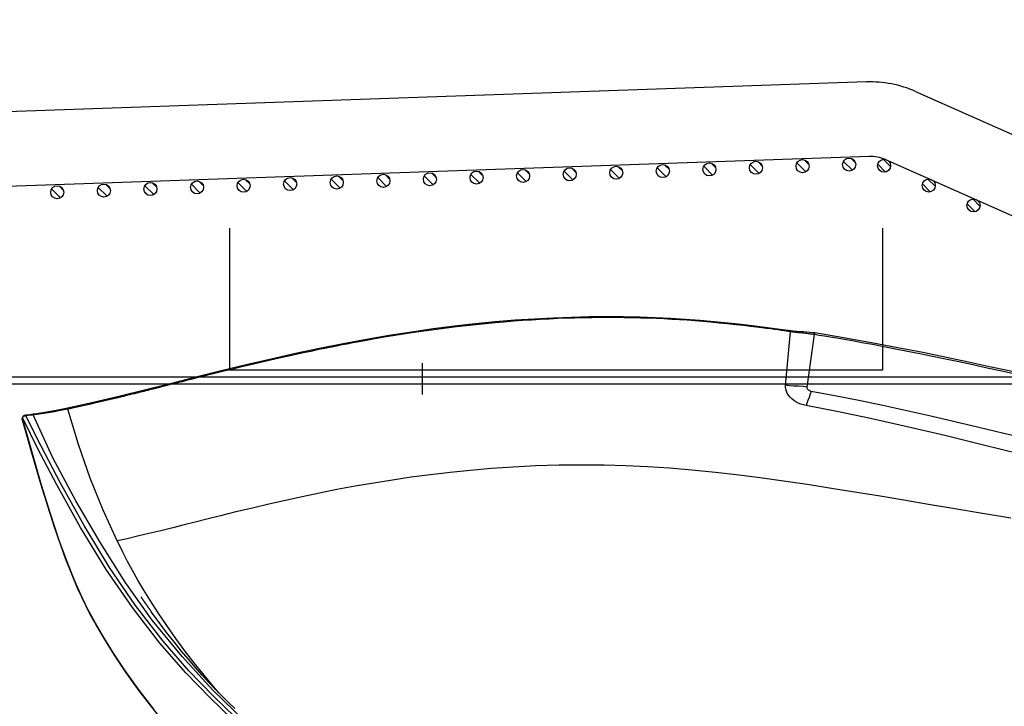
# Model space of a CAD drawing. Units: millimetres. Extents: x 9552 to 269904, y -14193 to 17302.
# Drawn here: x 254924 to 255136, y 13542 to 13689 of the extents above; entities that cross this region are included whole.
import ezdxf

# ---------------------------------------------------------------- set-up
doc = ezdxf.new("R2010")
doc.units = ezdxf.units.MM
doc.linetypes.add('TRATTOPUNTO', pattern=[25.4, 12.7, -6.35, 0, -6.35])
for name, color, linetype in [('0139190_0GR_main_view_BL17', 7, 'Continuous'), ('A', 2, 'TRATTOPUNTO'), ('CAMPITURE', 6, 'Continuous'), ('DISEGNO', 2, 'Continuous'), ('Q', 4, 'Continuous')]:
    doc.layers.add(name, color=color, linetype=linetype)
doc.styles.get("Standard").update_dxf_attribs({"font": 'txt.shx'})
doc.dimstyles.new('ISO-25', dxfattribs={"dimtxt": 2.5, "dimasz": 2.5, "dimexe": 1.25, "dimexo": 0.625, "dimtad": 1, "dimtxsty": 'Standard', "dimcen": 2.5, "dimadec": 0, "dimazin": 0, "dimtfac": 1, "dimtmove": 0, "dimatfit": 3, "dimfxl": 1, "dimarcsym": 0})

# ---------------------------------------------------------------- blocks, each defined once
blk = doc.blocks.new('*D102')
at = {"layer": 'Defpoints', "color": 0, "transparency": 16777216}
for p in [(264987.5, 13910.66), (251699.5, 13414.17), (264987.5, 13402.84)]:
    blk.add_point(p, dxfattribs=at)
at = {"layer": 'Q', "color": 0, "lineweight": -2, "transparency": 16777216}
for p, q in [((251699.5, 13426.67), (251699.5, 13935.66)), ((264987.5, 13415.34), (264987.5, 13935.66)), ((251749.5, 13910.66), (264937.5, 13910.66))]:
    blk.add_line(p, q, dxfattribs=at)
at = {"layer": 'Q', "color": 0, "transparency": 16777216}
for points in [[(251749.5, 13919), (251749.5, 13902.33), (251699.5, 13910.66)], [(264937.5, 13919), (264937.5, 13902.33), (264987.5, 13910.66)]]:
    blk.add_solid(points, dxfattribs=at)
at = {"layer": 'Q', "color": 0, "transparency": 16777216, "insert": (258343.5, 13948.16), "char_height": 50, "attachment_point": 5}
blk.add_mtext('13288', dxfattribs=at)
blk = doc.blocks.new('CONVOGLIATORE LATO')
for p, q in [((622, 190), (1479, 190)), ((622, 188.5), (1479, 188.5))]:
    blk.add_line(p, q)
at = {"layer": 'A'}
blk.add_line((755.28, 186.2), (755.28, 192.95), dxfattribs=at)
blk = doc.blocks.new('griglia')
at = {"layer": 'CAMPITURE'}
h = blk.add_hatch(dxfattribs=at)
h.set_pattern_fill('ANSI31', color=256, scale=0.5, style=0)
h.set_pattern_definition([(45.00278, (-245.6496, -771.0167), (-1.1225865, 1.1224776), [])])
h.paths.add_polyline_path([(44.79, 372.55), (45.15, 373.42, 0.011573), (45.16, 373.49, 1), (42.36, 373.49, 0.686248)])
h = blk.add_hatch(dxfattribs=at)
h.set_pattern_fill('ANSI31', color=256, scale=0.5, style=0)
h.set_pattern_definition([(45.00278, (-245.3003, -781.0206), (-1.1225865, 1.1224776), [])])
h.paths.add_polyline_path([(45.14, 362.54), (45.5, 363.42, 0.011573), (45.51, 363.48, 1), (42.71, 363.48, 0.686248)])
h = blk.add_hatch(dxfattribs=at)
h.set_pattern_fill('ANSI31', color=256, scale=0.5, style=0)
h.set_pattern_definition([(45.00278, (-244.951, -791.0245), (-1.1225865, 1.1224776), [])])
h.paths.add_polyline_path([(45.49, 352.54), (45.85, 353.42, 0.011573), (45.85, 353.48, 1), (43.05, 353.48, 0.686248)])
h = blk.add_hatch(dxfattribs=at)
h.set_pattern_fill('ANSI31', color=256, scale=0.5, style=0)
h.set_pattern_definition([(45.00278, (-244.6016, -801.0284), (-1.1225865, 1.1224776), [])])
h.paths.add_polyline_path([(45.84, 342.54), (46.2, 343.41, 0.011573), (46.2, 343.48, 1), (43.4, 343.48, 0.686248)])
h = blk.add_hatch(dxfattribs=at)
h.set_pattern_fill('ANSI31', color=256, scale=0.5, style=0)
h.set_pattern_definition([(45.00278, (-244.2522, -811.0323), (-1.1225865, 1.1224776), [])])
h.paths.add_polyline_path([(46.19, 332.53), (46.55, 333.41, 0.011573), (46.55, 333.47, 1), (43.75, 333.47, 0.686248)])
h = blk.add_hatch(dxfattribs=at)
h.set_pattern_fill('ANSI31', color=256, scale=0.5, style=0)
h.set_pattern_definition([(45.00278, (-243.9029, -821.0362), (-1.1225865, 1.1224776), [])])
h.paths.add_polyline_path([(46.54, 322.53), (46.9, 323.4, 0.011573), (46.9, 323.47, 1), (44.1, 323.47, 0.686248)])
h = blk.add_hatch(dxfattribs=at)
h.set_pattern_fill('ANSI31', color=256, scale=0.5, style=0)
h.set_pattern_definition([(45.00278, (-243.5536, -831.0401), (-1.1225865, 1.1224776), [])])
h.paths.add_polyline_path([(46.89, 312.52), (47.25, 313.4, 0.011573), (47.25, 313.46, 1), (44.45, 313.46, 0.686248)])
h = blk.add_hatch(dxfattribs=at)
h.set_pattern_fill('ANSI31', color=256, scale=0.5, style=0)
h.set_pattern_definition([(45.00278, (-243.2042, -841.044), (-1.1225865, 1.1224776), [])])
h.paths.add_polyline_path([(47.24, 302.52), (47.6, 303.4, 0.011573), (47.6, 303.46, 1), (44.8, 303.46, 0.686248)])
h = blk.add_hatch(dxfattribs=at)
h.set_pattern_fill('ANSI31', color=256, scale=0.5, style=0)
h.set_pattern_definition([(45.00278, (-242.8549, -851.0479), (-1.1225865, 1.1224776), [])])
h.paths.add_polyline_path([(47.59, 292.52), (47.95, 293.39, 0.011573), (47.95, 293.46, 1), (45.15, 293.46, 0.686248)])
h = blk.add_hatch(dxfattribs=at)
h.set_pattern_fill('ANSI31', color=256, scale=0.5, style=0)
h.set_pattern_definition([(45.00278, (-242.5055, -861.0518), (-1.1225865, 1.1224776), [])])
h.paths.add_polyline_path([(47.94, 282.51), (48.3, 283.39, 0.011573), (48.3, 283.45, 1), (45.5, 283.45, 0.686248)])
h = blk.add_hatch(dxfattribs=at)
h.set_pattern_fill('ANSI31', color=256, scale=0.5, style=0)
h.set_pattern_definition([(45.00278, (-242.1562, -871.0557), (-1.1225865, 1.1224776), [])])
h.paths.add_polyline_path([(48.29, 272.51), (48.65, 273.38, 0.011573), (48.65, 273.45, 1), (45.85, 273.45, 0.686248)])
h = blk.add_hatch(dxfattribs=at)
h.set_pattern_fill('ANSI31', color=256, scale=0.5, style=0)
h.set_pattern_definition([(45.00278, (-241.8068, -881.0596), (-1.1225865, 1.1224776), [])])
h.paths.add_polyline_path([(48.64, 262.51), (49, 263.38, 0.011573), (49, 263.44, 1), (46.2, 263.44, 0.686248)])
h = blk.add_hatch(dxfattribs=at)
h.set_pattern_fill('ANSI31', color=256, scale=0.5, style=0)
h.set_pattern_definition([(45.00278, (-241.4575, -891.0635), (-1.1225865, 1.1224776), [])])
h.paths.add_polyline_path([(48.99, 252.5), (49.35, 253.38, 0.011573), (49.35, 253.44, 1), (46.55, 253.44, 0.686248)])
h = blk.add_hatch(dxfattribs=at)
h.set_pattern_fill('ANSI31', color=256, scale=0.5, style=0)
h.set_pattern_definition([(45.00278, (-241.1081, -901.0674), (-1.1225865, 1.1224776), [])])
h.paths.add_polyline_path([(49.33, 242.5), (49.7, 243.37, 0.011573), (49.7, 243.44, 1), (46.9, 243.44, 0.686248)])
h = blk.add_hatch(dxfattribs=at)
h.set_pattern_fill('ANSI31', color=256, scale=0.5, style=0)
h.set_pattern_definition([(45.00278, (-240.7588, -911.0713), (-1.1225865, 1.1224776), [])])
h.paths.add_polyline_path([(49.68, 232.49), (50.04, 233.37, 0.011573), (50.05, 233.43, 1), (47.25, 233.43, 0.686248)])
h = blk.add_hatch(dxfattribs=at)
h.set_pattern_fill('ANSI31', color=256, scale=0.5, style=0)
h.set_pattern_definition([(45.00278, (-240.4095, -921.0752), (-1.1225865, 1.1224776), [])])
h.paths.add_polyline_path([(50.03, 222.49), (50.39, 223.36, 0.011573), (50.4, 223.43, 1), (47.6, 223.43, 0.686248)])
h = blk.add_hatch(dxfattribs=at)
h.set_pattern_fill('ANSI31', color=256, scale=0.5, style=0)
h.set_pattern_definition([(45.00278, (-240.0601, -931.0791), (-1.1225865, 1.1224776), [])])
h.paths.add_polyline_path([(50.38, 212.49), (50.74, 213.36, 0.011573), (50.75, 213.43, 1), (47.95, 213.43, 0.686248)])
h = blk.add_hatch(dxfattribs=at)
h.set_pattern_fill('ANSI31', color=256, scale=0.5, style=0)
h.set_pattern_definition([(45.00278, (-239.7108, -941.083), (-1.1225865, 1.1224776), [])])
h.paths.add_polyline_path([(50.73, 202.48), (51.09, 203.36, 0.011573), (51.09, 203.42, 1), (48.29, 203.42, 0.686248)])
h = blk.add_hatch(dxfattribs=at)
h.set_pattern_fill('ANSI31', color=256, scale=0.5, style=0)
h.set_pattern_definition([(45, (-240.0084, -948.575), (-1.122532, 1.122532), [])])
h.paths.add_polyline_path([(50.49, 194.98), (50.85, 195.85, 0.011573), (50.85, 195.92, 1), (48.05, 195.92, 0.686248)])
h = blk.add_hatch(dxfattribs=at)
h.set_pattern_fill('ANSI31', color=256, scale=0.5, style=0)
h.set_pattern_definition([(45, (-244.2642, -958.1739), (-1.122532, 1.122532), [])])
h.paths.add_polyline_path([(46.23, 185.38), (46.6, 186.25, 0.011573), (46.6, 186.32, 1), (43.8, 186.32, 0.686248)])
h = blk.add_hatch(dxfattribs=at)
h.set_pattern_fill('ANSI31', color=256, scale=0.5, style=0)
h.set_pattern_definition([(45, (-248.52, -967.7728), (-1.122532, 1.122532), [])])
h.paths.add_polyline_path([(41.98, 175.78), (42.34, 176.65, 0.011573), (42.34, 176.72, 1), (39.54, 176.72, 0.686248)])
at = {"layer": 'DISEGNO'}
for p, q in [((67.43, 199.72), (60.35, 402.5)), ((51.44, 199.16), (44.42, 399.94)), ((50.75, 195.64), (4.63, 91.59)), ((65.38, 189.15), (12.55, 69.99))]:
    blk.add_line(p, q, dxfattribs=at)
for centre in [(43.76, 373.49), (44.11, 363.48), (44.45, 353.48), (44.8, 343.48), (45.15, 333.47), (45.5, 323.47), (45.85, 313.46), (46.2, 303.46), (46.55, 293.46), (46.9, 283.45), (47.25, 273.45), (47.6, 263.44), (47.95, 253.44), (48.3, 243.44), (48.65, 233.43), (49, 223.43), (49.35, 213.43), (49.69, 203.42), (49.45, 195.92), (45.2, 186.32), (40.94, 176.72)]:
    blk.add_circle(centre, 1.4, dxfattribs=at)
for radius in [8, 24]:
    blk.add_arc((43.44, 198.88), radius, 336.0919, 2, dxfattribs=at)
blk = doc.blocks.new('0139190_0GR_MAIN_VIEW_BL17', base_point=(46.68, 89.853))
at = {"layer": '0139190_0GR_main_view_BL17', "color": 7, "linetype": 'Continuous'}
for p, q in [((29.752, 91.806), (29.752, 91.806)), ((32.539, 91.412), (29.835, 91.796)), ((29.647, 90.564), (29.647, 90.564)), ((29.688, 90.563), (29.688, 90.559)), ((33.623, 53.314), (33.623, 53.314)), ((33.659, 53.295), (33.649, 53.277)), ((33.674, 53.311), (33.659, 53.295)), ((33.642, 53.222), (33.642, 53.222)), ((33.941, 51.52), (33.941, 51.52)), ((33.952, 51.44), (33.952, 51.44)), ((33.963, 51.595), (33.969, 51.554)), ((33.969, 51.554), (33.973, 51.524)), ((33.973, 51.524), (33.974, 51.514)), ((33.974, 51.514), (33.983, 51.444)), ((33.999, 51.08), (33.999, 51.08)), ((34.011, 51.1), (34.012, 51.124)), ((34.012, 51.124), (34.018, 51.148)), ((34.037, 51.028), (34.024, 51.05)), ((34.077, 50.981), (34.077, 50.981)), ((34.098, 50.977), (34.077, 50.981)), ((34.118, 50.978), (34.098, 50.977)), ((34.248, 51.042), (34.118, 50.978)), ((34.118, 50.978), (34.134, 50.972)), ((34.134, 50.972), (34.151, 50.966)), ((34.162, 50.963), (34.151, 50.966)), ((34.16, 50.956), (34.16, 50.956)), ((34.222, 50.964), (34.191, 50.955)), ((34.275, 50.979), (34.222, 50.964)), ((34.224, 50.956), (34.224, 50.956))]:
    blk.add_line(p, q, dxfattribs=at)
at = {"layer": '0139190_0GR_main_view_BL17', "color": 4, "linetype": 'Continuous'}
for p, q in [((29.648, 90.568), (29.647, 90.564)), ((33.93, 51.59), (33.941, 51.52)), ((33.941, 51.52), (33.943, 51.501)), ((33.985, 51.194), (33.991, 51.145)), ((33.991, 51.145), (33.999, 51.08)), ((34.112, 50.969), (34.115, 50.968)), ((34.115, 50.968), (34.118, 50.967)), ((34.118, 50.967), (34.123, 50.966)), ((34.118, 50.967), (34.129, 50.965)), ((34.123, 50.966), (34.154, 50.957)), ((34.129, 50.965), (34.151, 50.966)), ((34.154, 50.957), (34.16, 50.956)), ((34.165, 50.954), (34.16, 50.956)), ((34.189, 50.952), (34.165, 50.954))]:
    blk.add_line(p, q, dxfattribs=at)
at = {"layer": '0139190_0GR_main_view_BL17', "color": 7, "linetype": 'Continuous'}
for points in [[(39.283, 101.908), (39.046, 100.455), (38.808, 99.025), (38.58, 97.668), (38.367, 96.399), (38.164, 95.185), (37.966, 93.982), (37.771, 92.765), (37.581, 91.536), (37.401, 90.321), (37.235, 89.12), (37.08, 87.912), (36.938, 86.684), (36.816, 85.474), (36.719, 84.315), (36.646, 83.192), (36.594, 82.075), (36.563, 80.944), (36.553, 79.792), (36.566, 78.619), (36.601, 77.432), (36.659, 76.258), (36.736, 75.127), (36.828, 74.046), (36.934, 73.005), (37.053, 71.994), (37.183, 71.007), (37.326, 70.035), (37.481, 69.07), (37.647, 68.111), (37.821, 67.176), (37.999, 66.273), (38.183, 65.392), (38.372, 64.524), (38.567, 63.67), (38.767, 62.819), (38.972, 61.969), (39.168, 61.17), (39.343, 60.471), (39.495, 59.867), (39.636, 59.305), (39.782, 58.724), (39.937, 58.1), (40.088, 57.48), (40.226, 56.899), (40.35, 56.358), (40.461, 55.851)], [(31.878, 102.132), (31.725, 101.444), (31.559, 100.688), (31.398, 99.947), (31.245, 99.233), (31.1, 98.546), (30.961, 97.877), (30.827, 97.223), (30.7, 96.588), (30.579, 95.971), (30.463, 95.371), (30.353, 94.787), (30.252, 94.234), (30.165, 93.749), (30.09, 93.322), (30.025, 92.944), (29.968, 92.608), (29.918, 92.308), (29.874, 92.039), (29.835, 91.796)], [(35.634, 104.508), (35.26, 102.959), (34.922, 101.557), (34.615, 100.268), (34.324, 99.027), (34.04, 97.792), (33.762, 96.552), (33.491, 95.306), (33.233, 94.07), (32.99, 92.844), (32.762, 91.622)], [(36.501, 104.435), (35.992, 102.386), (35.507, 100.428), (35.039, 98.503), (34.584, 96.576), (34.16, 94.686), (33.794, 92.943), (33.488, 91.357)], [(29.835, 91.796), (29.829, 91.757), (29.823, 91.716), (29.818, 91.673), (29.812, 91.628), (29.806, 91.579), (29.799, 91.526), (29.793, 91.467), (29.786, 91.402), (29.778, 91.33), (29.769, 91.252), (29.761, 91.171), (29.752, 91.092), (29.744, 91.015), (29.736, 90.944), (29.729, 90.879), (29.722, 90.821), (29.716, 90.77), (29.71, 90.723), (29.705, 90.679), (29.699, 90.639), (29.694, 90.6), (29.688, 90.563)], [(29.835, 91.796), (29.807, 91.8), (29.783, 91.803), (29.766, 91.805), (29.756, 91.806), (29.752, 91.806)], [(32.539, 91.412), (32.515, 91.203), (32.499, 90.97), (32.485, 90.725), (32.467, 90.498), (32.442, 90.299)], [(33.488, 91.357), (33.457, 91.221), (33.414, 91.086), (33.36, 90.957), (33.296, 90.836), (33.222, 90.723), (33.14, 90.621), (33.052, 90.531), (32.957, 90.454), (32.857, 90.391), (32.755, 90.344), (32.65, 90.313), (32.545, 90.297), (32.442, 90.299)], [(32.762, 91.622), (32.753, 91.591), (32.739, 91.558), (32.719, 91.523), (32.691, 91.487), (32.657, 91.456), (32.623, 91.432), (32.592, 91.418), (32.563, 91.412), (32.539, 91.412)], [(32.762, 91.622), (32.909, 91.568), (33.073, 91.509), (33.232, 91.451), (33.371, 91.401), (33.488, 91.357)], [(29.688, 90.559), (29.673, 90.454), (29.656, 90.339), (29.638, 90.213), (29.618, 90.071), (29.596, 89.912), (29.572, 89.733), (29.545, 89.536), (29.516, 89.316), (29.485, 89.071), (29.45, 88.796), (29.412, 88.486), (29.371, 88.134), (29.327, 87.734), (29.281, 87.304), (29.238, 86.872), (29.198, 86.448), (29.162, 86.032), (29.129, 85.623), (29.1, 85.221), (29.074, 84.826), (29.05, 84.43), (29.029, 84.032), (29.011, 83.631), (28.995, 83.227), (28.982, 82.821), (28.972, 82.411), (28.965, 81.997), (28.96, 81.584), (28.959, 81.167), (28.96, 80.743), (28.965, 80.313), (28.972, 79.88), (28.982, 79.445), (28.996, 79.006), (29.013, 78.561), (29.033, 78.113), (29.057, 77.659), (29.084, 77.2), (29.115, 76.736), (29.149, 76.269), (29.187, 75.797), (29.229, 75.318), (29.275, 74.832), (29.325, 74.341), (29.379, 73.844), (29.438, 73.339), (29.501, 72.829), (29.568, 72.311), (29.64, 71.785), (29.717, 71.253), (29.799, 70.712), (29.886, 70.163), (29.976, 69.616), (30.06, 69.126), (30.136, 68.701), (30.203, 68.329), (30.264, 68), (30.32, 67.708), (30.37, 67.448), (30.415, 67.216), (30.457, 67.004), (30.499, 66.791), (30.547, 66.556), (30.594, 66.326), (30.643, 66.09), (30.698, 65.826), (30.76, 65.532), (30.83, 65.207), (30.909, 64.845), (31, 64.436), (31.103, 63.977), (31.222, 63.46), (31.359, 62.874), (31.503, 62.267), (31.631, 61.736), (31.744, 61.273), (31.844, 60.867), (31.933, 60.507), (32.013, 60.186), (32.085, 59.9), (32.149, 59.643), (32.208, 59.411), (32.26, 59.201), (32.308, 59.012), (32.352, 58.839), (32.391, 58.683), (32.427, 58.54), (32.46, 58.41), (32.49, 58.293), (32.517, 58.186), (32.543, 58.083), (32.569, 57.979), (32.595, 57.874), (32.621, 57.771), (32.644, 57.68), (32.665, 57.598), (32.685, 57.515), (32.708, 57.426), (32.733, 57.327), (32.758, 57.224), (32.782, 57.13), (32.804, 57.039), (32.828, 56.946), (32.853, 56.845), (32.88, 56.734), (32.911, 56.612), (32.943, 56.48), (32.979, 56.335), (33.018, 56.178), (33.06, 56.003), (33.108, 55.807), (33.161, 55.588), (33.218, 55.347), (33.281, 55.082), (33.339, 54.832), (33.39, 54.613), (33.434, 54.419), (33.472, 54.251), (33.505, 54.099), (33.539, 53.949), (33.574, 53.785), (33.613, 53.603), (33.655, 53.404)], [(29.688, 90.563), (29.673, 90.564), (29.66, 90.565), (29.652, 90.565), (29.648, 90.565), (29.647, 90.564)], [(32.442, 90.299), (31.545, 90.384), (30.627, 90.472), (29.688, 90.563)], [(49.704, 62.399), (48.149, 60.784), (46.423, 59.193), (44.537, 57.66), (42.588, 56.264), (40.565, 54.985), (38.4, 53.712), (36.19, 52.536), (33.974, 51.514)], [(49.549, 61.946), (48.446, 60.792), (47.153, 59.55), (45.622, 58.219), (43.797, 56.802), (41.832, 55.457), (39.672, 54.143), (37.483, 52.922), (35.59, 51.935), (34.018, 51.148)], [(49.654, 61.792), (48.55, 60.635), (47.255, 59.389), (45.722, 58.054), (43.895, 56.632), (41.928, 55.283), (39.765, 53.963), (37.573, 52.734), (35.681, 51.748), (34.248, 51.042)], [(49.122, 57.735), (48.08, 56.934), (47.125, 56.252), (46.248, 55.668), (45.442, 55.164), (44.699, 54.727), (44.013, 54.353), (43.327, 54.018)], [(48.28, 61.088), (47.84, 60.708), (47.298, 60.258), (46.725, 59.802), (46.121, 59.34), (45.485, 58.874), (44.821, 58.406), (44.161, 57.961), (43.55, 57.567), (42.995, 57.225), (42.48, 56.922), (41.989, 56.646), (41.514, 56.389), (41.048, 56.146)], [(40.461, 55.851), (38.884, 55.124), (37.228, 54.458), (35.492, 53.854), (33.674, 53.311)], [(41.048, 56.146), (40.754, 55.997), (40.461, 55.851)], [(43.327, 54.018), (43.294, 54.001), (42.45, 53.629), (41.458, 53.233), (40.307, 52.815), (38.991, 52.376), (37.517, 51.92), (35.881, 51.439), (34.275, 50.979)], [(33.655, 53.404), (33.64, 53.387), (33.63, 53.369), (33.623, 53.349), (33.621, 53.33), (33.623, 53.314)], [(33.655, 53.404), (33.665, 53.358), (33.674, 53.311)], [(33.674, 53.311), (33.751, 52.923), (33.824, 52.509), (33.895, 52.067), (33.963, 51.595)], [(33.649, 53.277), (33.642, 53.257), (33.64, 53.237), (33.642, 53.222)], [(33.963, 51.595), (33.951, 51.577), (33.943, 51.557), (33.94, 51.536), (33.941, 51.52)], [(33.954, 51.475), (33.951, 51.455), (33.952, 51.44)], [(33.974, 51.514), (33.962, 51.495), (33.954, 51.475)], [(33.983, 51.444), (33.99, 51.391), (34.005, 51.269), (34.018, 51.148)], [(34.018, 51.148), (34.007, 51.13), (34, 51.11), (33.998, 51.09), (33.999, 51.08)], [(34.024, 51.05), (34.015, 51.075), (34.011, 51.1)], [(34.073, 50.994), (34.054, 51.009), (34.037, 51.028)], [(34.118, 50.978), (34.095, 50.983), (34.073, 50.994)], [(34.16, 50.956), (34.171, 50.954), (34.191, 50.955)], [(34.191, 50.955), (34.171, 50.961), (34.162, 50.963)], [(34.224, 50.956), (34.21, 50.954), (34.191, 50.955)]]:
    blk.add_lwpolyline(points, dxfattribs=at)
at = {"layer": '0139190_0GR_main_view_BL17', "color": 4, "linetype": 'Continuous'}
for points in [[(32.656, 106.039), (32.489, 105.301), (32.309, 104.502), (32.12, 103.661), (31.92, 102.769), (31.71, 101.821), (31.489, 100.811), (31.256, 99.733), (31.015, 98.589), (30.766, 97.375), (30.511, 96.089), (30.254, 94.728), (29.998, 93.293), (29.752, 91.806)], [(29.752, 91.806), (29.739, 91.712), (29.722, 91.552), (29.71, 91.384), (29.7, 91.21), (29.691, 91.034), (29.679, 90.86), (29.663, 90.69), (29.648, 90.568)], [(29.647, 90.564), (29.567, 89.997), (29.482, 89.366), (29.4, 88.71), (29.32, 88.034), (29.245, 87.339), (29.175, 86.624), (29.111, 85.889), (29.055, 85.136), (29.007, 84.365), (28.969, 83.575), (28.941, 82.765), (28.924, 81.931), (28.919, 81.072), (28.926, 80.185), (28.947, 79.269), (28.982, 78.325), (29.033, 77.352), (29.1, 76.355), (29.184, 75.335), (29.286, 74.295), (29.406, 73.233), (29.545, 72.143), (29.705, 71.023), (29.886, 69.873), (30.087, 68.699), (30.31, 67.502), (30.552, 66.284), (30.814, 65.044), (31.096, 63.782), (31.394, 62.501), (31.707, 61.204), (32.032, 59.896), (32.363, 58.58), (32.696, 57.259), (33.023, 55.936), (33.337, 54.614), (33.623, 53.314)], [(49.097, 61.907), (48.782, 61.585), (48.453, 61.257), (48.109, 60.922), (47.749, 60.582), (47.372, 60.235), (46.975, 59.881), (46.559, 59.521), (46.12, 59.154), (45.658, 58.78), (45.171, 58.399), (44.659, 58.012), (44.124, 57.623)], [(34.224, 50.956), (36.076, 51.486), (37.919, 52.031), (39.688, 52.592), (41.348, 53.176), (42.873, 53.793), (44.24, 54.448), (45.451, 55.141), (46.578, 55.85), (47.625, 56.565), (48.586, 57.272), (49.461, 57.962)], [(49.221, 57.784), (48.178, 56.982), (47.222, 56.3), (46.343, 55.715), (45.535, 55.211), (44.792, 54.772), (44.102, 54.395), (43.38, 54.041), (42.533, 53.666), (41.538, 53.268), (40.384, 52.849), (39.066, 52.411), (37.591, 51.955), (35.957, 51.477), (34.27, 50.997)], [(44.124, 57.623), (44.109, 57.612), (44.093, 57.601), (44.078, 57.591), (44.063, 57.58), (44.048, 57.569), (44.033, 57.559), (44.019, 57.548), (44.004, 57.538), (43.99, 57.528), (43.976, 57.518), (43.961, 57.508), (43.948, 57.498), (43.934, 57.488), (43.92, 57.478), (43.906, 57.469), (43.893, 57.459), (43.88, 57.45), (43.866, 57.441), (43.853, 57.432), (43.84, 57.423), (43.828, 57.414), (43.815, 57.405), (43.802, 57.396), (43.79, 57.387), (43.777, 57.379), (43.765, 57.37), (43.753, 57.362), (43.741, 57.353), (43.729, 57.345), (43.717, 57.337), (43.706, 57.329), (43.694, 57.321), (43.683, 57.313), (43.671, 57.305), (43.66, 57.297), (43.649, 57.29), (43.638, 57.282), (43.627, 57.274), (43.616, 57.267), (43.605, 57.259), (43.594, 57.252), (43.584, 57.245), (43.573, 57.238), (43.563, 57.231), (43.553, 57.224), (43.543, 57.217), (43.533, 57.21), (43.524, 57.204), (43.514, 57.197), (43.505, 57.191), (43.496, 57.185), (43.487, 57.179), (43.479, 57.173), (43.47, 57.168), (43.462, 57.162), (43.454, 57.157), (43.447, 57.152), (43.44, 57.147), (43.433, 57.142), (43.426, 57.138), (43.419, 57.133), (43.413, 57.129), (43.407, 57.125), (43.402, 57.121), (43.396, 57.118), (43.391, 57.114), (43.386, 57.111), (43.382, 57.108), (43.378, 57.105), (43.374, 57.102), (43.37, 57.1), (43.367, 57.098), (43.364, 57.096), (43.362, 57.094), (43.36, 57.093), (43.359, 57.093), (43.359, 57.092)], [(33.623, 53.314), (33.628, 53.291), (33.637, 53.247), (33.642, 53.222)], [(33.642, 53.222), (33.743, 52.707), (33.845, 52.126), (33.93, 51.59)], [(33.943, 51.501), (33.949, 51.462), (33.952, 51.44)], [(33.952, 51.44), (33.968, 51.326), (33.985, 51.194)], [(33.999, 51.08), (34.003, 51.059), (34.012, 51.038), (34.025, 51.019), (34.041, 51.003), (34.059, 50.99), (34.077, 50.981)], [(34.077, 50.981), (34.082, 50.98), (34.109, 50.97), (34.112, 50.969)], [(34.224, 50.956), (34.212, 50.953), (34.189, 50.952)]]:
    blk.add_lwpolyline(points, dxfattribs=at)
blk = doc.blocks.new('A$C3C546EDC')
at = {"layer": '0139190_0GR_main_view_BL17', "rotation": 270}
blk.add_blockref('0139190_0GR_MAIN_VIEW_BL17', (18.119, -50.034), dxfattribs=at)

msp = doc.modelspace()

# ---------------------------------------------------------------- linework, layer by layer
msp.add_lwpolyline([(254969.334, 13644.647), (254969.334, 13614.266), (255109.661, 13614.266), (255109.661, 13644.647)])

# ---------------------------------------------------------------- block references
at = {"xscale": 4.166666666686068, "yscale": 4.166666666664241, "zscale": 4.166666666666853}
msp.add_blockref('A$C3C546EDC', (255011.386, 13760.13), dxfattribs=at)
at = {"rotation": 90}
msp.add_blockref('griglia', (255305.826, 13608.637), dxfattribs=at)
msp.add_blockref('CONVOGLIATORE LATO', (254255.496, 13422.766))

# ---------------------------------------------------------------- dimensions: what is measured, and where the dimension line sits
at = {"layer": 'Q'}
dim = msp.add_linear_dim(base=(264987.496, 13910.665), p1=(251699.496, 13414.172), p2=(264987.496, 13402.842), dimstyle='ISO-25', override={"dimscale": 20}, dxfattribs=at)
dim.commit()
dim.dimension.update_dxf_attribs({"geometry": '*D102', "text_midpoint": (258343.496, 13948.165)})

doc.saveas('drawing.dxf')
